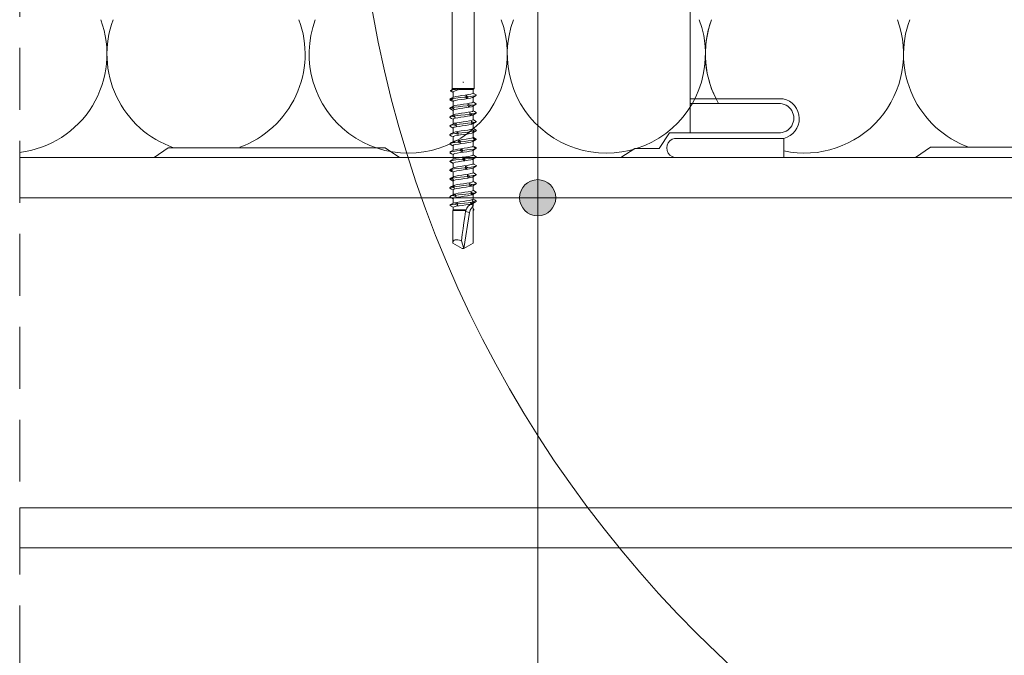
# Model space of a CAD drawing. Units: millimetres. Extents: x -23272466 to 44913, y -22484634 to 188.
# Drawn here: x -23272225 to -23272023, y -22483452 to -22483322 of the extents above; entities that cross this region are included whole.
import ezdxf

# ---------------------------------------------------------------- set-up
doc = ezdxf.new("R2010")
doc.units = ezdxf.units.MM
for name, pattern in [('DASHDOT', [1, 0.5, -0.25, 0, -0.25]), ('DASHED', [19.05, 12.7, -6.35]), ('SLDTANVISIBLE0', [12.7, 6.35, -1.27, 1.27, -1.27, 1.27, -1.27])]:
    doc.linetypes.add(name, pattern=pattern)
doc.layers.get('0').update_dxf_attribs({"lineweight": 20})
for name, color, linetype, lineweight in [('KEYLITE IN VIEW', 253, 'Continuous', 5), ('KEYLITE INSULATION', 41, 'Continuous', 18), ('KEYLITE INTERNAL FINISH', 7, 'Continuous', 18), ('KEYLITE RAFTER-TRIMMER', 7, 'Continuous', 18), ('KEYLITE ROOF WINDOW BREAK LINES', 1, 'DASHDOT', 18)]:
    doc.layers.add(name, color=color, linetype=linetype, lineweight=lineweight)
doc.layers.add('KEYLITE TEXT', color=7, linetype='Continuous', lineweight=18, true_color=0x3b3b3b)

msp = doc.modelspace()

# ---------------------------------------------------------------- hatches: boundary and pattern name
at = {"layer": 'KEYLITE TEXT'}
h = msp.add_hatch(color=256, dxfattribs=at)
h.dxf.hatch_style = 1
h.paths.add_polyline_path([(-23272115.03, -22483358.21, 0.198779), (-23272116.11, -22483355.6), (-23272118.73, -22483358.21), (-23272118.73, -22483361.91, 0.414214)])
h.paths.add_polyline_path([(-23272118.73, -22483358.21), (-23272121.34, -22483360.83, 0.199046), (-23272118.73, -22483361.91)])
h.paths.add_polyline_path([(-23272118.73, -22483354.52, 0.414214), (-23272122.42, -22483358.21, 0.198779), (-23272121.34, -22483360.83), (-23272118.73, -22483358.21)])
h.paths.add_polyline_path([(-23272116.11, -22483355.6, 0.199046), (-23272118.73, -22483354.52), (-23272118.73, -22483358.21)])

# ---------------------------------------------------------------- linework, layer by layer
msp.add_circle((-23271916.47, -22483278.03), 239.81)
at = {"layer": 'KEYLITE IN VIEW', "linetype": 'Continuous'}
for p, q in [((-23272136.27, -22483221.04), (-23272136.27, -22483335.83)), ((-23272131.77, -22483335.83), (-23272131.77, -22483221.04)), ((-23272134.02, -22483334.63), (-23272134.02, -22483334.49)), ((-23272134.02, -22483334.63), (-23272134.02, -22483334.49)), ((-23272134.02, -22483334.63), (-23272133.95, -22483334.63)), ((-23272134.02, -22483334.63), (-23272133.95, -22483334.63)), ((-23272136.27, -22483335.83), (-23272136.12, -22483335.99)), ((-23272136.27, -22483335.83), (-23272131.77, -22483335.83)), ((-23272136.07, -22483336.59), (-23272136.07, -22483337.67)), ((-23272134.68, -22483336.03), (-23272131.97, -22483336.03)), ((-23272133.46, -22483337.59), (-23272133.41, -22483337.29)), ((-23272133.41, -22483337.29), (-23272132.95, -22483337.53)), ((-23272131.97, -22483336.03), (-23272131.77, -22483335.83)), ((-23272131.97, -22483336.8), (-23272131.97, -22483336.03)), ((-23272131.72, -22483336.91), (-23272131.97, -22483336.77)), ((-23272131.33, -22483337.15), (-23272131.72, -22483336.91)), ((-23272136.67, -22483338.02), (-23272136.69, -22483338.04)), ((-23272136.67, -22483338.02), (-23272136.16, -22483337.73)), ((-23272136.11, -22483338.26), (-23272136.67, -22483338.02)), ((-23272136.16, -22483337.73), (-23272136.48, -22483337.97)), ((-23272136.48, -22483337.97), (-23272136.11, -22483338.26)), ((-23272136.07, -22483338.49), (-23272136.07, -22483339.48)), ((-23272133.29, -22483337.83), (-23272133.46, -22483337.59)), ((-23272132.95, -22483337.53), (-23272133.29, -22483337.83)), ((-23272133.02, -22483339.04), (-23272132.51, -22483339.28)), ((-23272132.98, -22483339.34), (-23272133.02, -22483339.04)), ((-23272132.51, -22483339.28), (-23272132.91, -22483339.58)), ((-23272131.97, -22483338.61), (-23272131.97, -22483337.62)), ((-23272136.5, -22483339.78), (-23272135.99, -22483339.48)), ((-23272135.92, -22483340.02), (-23272136.5, -22483339.78)), ((-23272136.25, -22483341.54), (-23272135.76, -22483341.24)), ((-23272135.99, -22483339.48), (-23272136.22, -22483339.72)), ((-23272136.22, -22483339.72), (-23272135.92, -22483340.02)), ((-23272136.07, -22483340.3), (-23272136.07, -22483341.29)), ((-23272135.76, -22483341.24), (-23272135.89, -22483341.48)), ((-23272132.91, -22483339.58), (-23272132.98, -22483339.34)), ((-23272132.67, -22483340.8), (-23272132.12, -22483341.04)), ((-23272132.54, -22483341.1), (-23272132.67, -22483340.8)), ((-23272132.12, -22483341.04), (-23272132.57, -22483341.34)), ((-23272132.57, -22483341.34), (-23272132.54, -22483341.1)), ((-23272131.97, -22483340.42), (-23272131.97, -22483339.43)), ((-23272131.97, -22483342.23), (-23272131.97, -22483341.24)), ((-23272135.67, -22483341.78), (-23272136.25, -22483341.54)), ((-23272136.07, -22483342.11), (-23272136.07, -22483343.1)), ((-23272135.92, -22483343.29), (-23272135.46, -22483343)), ((-23272135.36, -22483343.54), (-23272135.92, -22483343.29)), ((-23272135.89, -22483341.48), (-23272135.67, -22483341.78)), ((-23272135.46, -22483343), (-23272135.49, -22483343.24)), ((-23272135.49, -22483343.24), (-23272135.36, -22483343.54)), ((-23272132.36, -22483342.56), (-23272131.79, -22483342.8)), ((-23272132.15, -22483342.85), (-23272132.36, -22483342.56)), ((-23272131.79, -22483342.8), (-23272132.28, -22483343.1)), ((-23272132.28, -22483343.1), (-23272132.15, -22483342.85)), ((-23272131.97, -22483344.04), (-23272131.97, -22483343.05)), ((-23272136.07, -22483343.92), (-23272136.07, -22483344.91)), ((-23272135.53, -22483345.05), (-23272135.12, -22483344.75)), ((-23272135.01, -22483345.29), (-23272135.53, -22483345.05)), ((-23272135.12, -22483344.75), (-23272135.04, -22483344.99)), ((-23272135.04, -22483344.99), (-23272135.01, -22483345.29)), ((-23272132.11, -22483344.32), (-23272131.54, -22483344.55)), ((-23272131.82, -22483344.61), (-23272132.11, -22483344.32)), ((-23272131.54, -22483344.55), (-23272132.05, -22483344.85)), ((-23272132.05, -22483344.85), (-23272131.82, -22483344.61)), ((-23272131.97, -22483345.85), (-23272131.97, -22483344.86)), ((-23272136.72, -22483347.19), (-23272136.22, -22483347.49)), ((-23272136.07, -22483345.73), (-23272136.07, -22483346.72)), ((-23272135.08, -22483346.81), (-23272134.75, -22483346.51)), ((-23272134.63, -22483347.05), (-23272135.08, -22483346.81)), ((-23272134.75, -22483346.51), (-23272134.56, -22483346.75)), ((-23272134.56, -22483346.75), (-23272134.63, -22483347.05)), ((-23272131.97, -22483347.66), (-23272131.97, -22483346.67)), ((-23272131.93, -22483346.07), (-23272131.37, -22483346.31)), ((-23272131.56, -22483346.37), (-23272131.93, -22483346.07)), ((-23272131.37, -22483346.31), (-23272131.89, -22483346.61)), ((-23272131.89, -22483346.61), (-23272131.56, -22483346.37)), ((-23272131.35, -22483346.29), (-23272131.37, -22483346.31)), ((-23272131.34, -22483346.19), (-23272131.29, -22483346.25)), ((-23272136.73, -22483348.92), (-23272136.75, -22483348.95)), ((-23272136.75, -22483348.95), (-23272136.27, -22483349.25)), ((-23272136.71, -22483349), (-23272136.69, -22483348.99)), ((-23272136.27, -22483349.25), (-23272136.71, -22483349)), ((-23272136.22, -22483347.49), (-23272136.07, -22483347.57)), ((-23272136.07, -22483347.54), (-23272136.07, -22483348.53)), ((-23272136.07, -22483349.35), (-23272136.07, -22483350.34)), ((-23272134.61, -22483348.56), (-23272134.34, -22483348.27)), ((-23272134.22, -22483348.81), (-23272134.61, -22483348.56)), ((-23272134.34, -22483348.27), (-23272134.06, -22483348.51)), ((-23272134.06, -22483348.51), (-23272134.22, -22483348.81)), ((-23272131.97, -22483349.47), (-23272131.97, -22483348.48)), ((-23272131.81, -22483347.83), (-23272131.3, -22483348.07)), ((-23272131.39, -22483348.13), (-23272131.81, -22483347.83)), ((-23272131.59, -22483348.25), (-23272131.39, -22483348.13)), ((-23272131.3, -22483348.07), (-23272131.39, -22483348.12)), ((-23272136.75, -22483350.76), (-23272136.68, -22483350.71)), ((-23272136.25, -22483351), (-23272136.75, -22483350.76)), ((-23272136.59, -22483350.65), (-23272136.69, -22483350.7)), ((-23272136.69, -22483350.7), (-23272136.25, -22483351)), ((-23272136.07, -22483351.16), (-23272136.07, -22483352.15)), ((-23272134.11, -22483350.32), (-23272133.93, -22483350.03)), ((-23272133.8, -22483350.56), (-23272134.11, -22483350.32)), ((-23272133.93, -22483350.03), (-23272133.56, -22483350.27)), ((-23272133.56, -22483350.27), (-23272133.8, -22483350.56)), ((-23272131.97, -22483351.28), (-23272131.97, -22483350.29)), ((-23272131.72, -22483351.4), (-23272131.97, -22483351.25)), ((-23272131.81, -22483351.34), (-23272131.72, -22483351.4)), ((-23272131.31, -22483351.64), (-23272131.81, -22483351.34)), ((-23272131.77, -22483349.59), (-23272131.31, -22483349.83)), ((-23272131.3, -22483349.88), (-23272131.77, -22483349.59)), ((-23272131.46, -22483349.96), (-23272131.35, -22483349.91)), ((-23272131.31, -22483349.83), (-23272131.35, -22483349.85)), ((-23272136.7, -22483352.52), (-23272136.19, -22483352.22)), ((-23272136.7, -22483352.52), (-23272136.7, -22483352.52)), ((-23272136.15, -22483352.76), (-23272136.7, -22483352.52)), ((-23272136.19, -22483352.22), (-23272136.54, -22483352.46)), ((-23272136.54, -22483352.46), (-23272136.15, -22483352.76)), ((-23272136.07, -22483352.97), (-23272136.07, -22483353.96)), ((-23272133.61, -22483352.08), (-23272133.52, -22483351.78)), ((-23272133.4, -22483352.32), (-23272133.61, -22483352.08)), ((-23272133.52, -22483351.78), (-23272133.08, -22483352.02)), ((-23272133.08, -22483352.02), (-23272133.4, -22483352.32)), ((-23272131.97, -22483353.09), (-23272131.97, -22483352.1)), ((-23272136.56, -22483354.28), (-23272136.04, -22483353.98)), ((-23272135.99, -22483354.52), (-23272136.56, -22483354.28)), ((-23272136.04, -22483353.98), (-23272136.3, -22483354.22)), ((-23272136.3, -22483354.22), (-23272135.99, -22483354.52)), ((-23272136.07, -22483354.78), (-23272136.07, -22483355.77)), ((-23272133.13, -22483353.54), (-23272132.63, -22483353.78)), ((-23272133.12, -22483353.84), (-23272133.13, -22483353.54)), ((-23272133.01, -22483354.08), (-23272133.12, -22483353.84)), ((-23272132.63, -22483353.78), (-23272133.01, -22483354.08)), ((-23272132.77, -22483355.29), (-23272132.22, -22483355.54)), ((-23272132.66, -22483355.59), (-23272132.77, -22483355.29)), ((-23272131.97, -22483354.9), (-23272131.97, -22483353.91)), ((-23272136.33, -22483356.03), (-23272135.83, -22483355.73)), ((-23272135.75, -22483356.27), (-23272136.33, -22483356.03)), ((-23272136.07, -22483356.59), (-23272136.07, -22483357.58)), ((-23272135.83, -22483355.73), (-23272135.99, -22483355.97)), ((-23272135.99, -22483355.97), (-23272135.75, -22483356.27)), ((-23272132.22, -22483355.54), (-23272132.66, -22483355.83)), ((-23272132.66, -22483355.83), (-23272132.66, -22483355.59)), ((-23272132.45, -22483357.05), (-23272131.88, -22483357.29)), ((-23272132.25, -22483357.35), (-23272132.45, -22483357.05)), ((-23272131.88, -22483357.29), (-23272132.36, -22483357.59)), ((-23272132.36, -22483357.59), (-23272132.25, -22483357.35)), ((-23272131.97, -22483356.71), (-23272131.97, -22483355.72)), ((-23272136.07, -22483358.4), (-23272136.07, -22483359.39)), ((-23272136.02, -22483357.79), (-23272135.55, -22483357.49)), ((-23272135.46, -22483358.03), (-23272136.02, -22483357.79)), ((-23272135.64, -22483359.55), (-23272135.23, -22483359.25)), ((-23272135.55, -22483357.49), (-23272135.61, -22483357.73)), ((-23272135.61, -22483357.73), (-23272135.46, -22483358.03)), ((-23272135.23, -22483359.25), (-23272135.18, -22483359.49)), ((-23272132.59, -22483359.2), (-23272131.93, -22483359.08)), ((-23272132.18, -22483358.81), (-23272131.6, -22483359.05)), ((-23272131.93, -22483359.08), (-23272132.18, -22483358.81)), ((-23272131.6, -22483359.05), (-23272132.11, -22483359.35)), ((-23272132.11, -22483359.35), (-23272132.01, -22483359.25)), ((-23272132.01, -22483359.25), (-23272131.93, -22483359.08)), ((-23272131.97, -22483358.52), (-23272131.97, -22483357.53)), ((-23272131.97, -22483359.93), (-23272131.97, -22483359.34)), ((-23272136.06, -22483360.67), (-23272136.11, -22483360.83)), ((-23272136.11, -22483360.83), (-23272133.44, -22483360.83)), ((-23272136.06, -22483360.18), (-23272136.06, -22483360.67)), ((-23272136.06, -22483360.67), (-23272133.37, -22483360.67)), ((-23272135.12, -22483359.79), (-23272135.64, -22483359.55)), ((-23272135.18, -22483359.49), (-23272135.12, -22483359.79)), ((-23272132.69, -22483361.27), (-23272133.86, -22483368.63)), ((-23272133.44, -22483360.83), (-23272133.49, -22483361.05)), ((-23272133.37, -22483360.67), (-23272133.44, -22483360.83)), ((-23272131.99, -22483360.04), (-23272131.98, -22483360.57)), ((-23272131.9, -22483360.58), (-23272131.98, -22483360.52)), ((-23272131.95, -22483360.79), (-23272131.94, -22483360.83)), ((-23272136.12, -22483365.46), (-23272136.12, -22483367.46)), ((-23272131.93, -22483367.46), (-23272131.93, -22483365.46)), ((-23272136.12, -22483367.52), (-23272134.19, -22483368.63)), ((-23272134.36, -22483367.07), (-23272133.86, -22483368.63)), ((-23272131.93, -22483367.52), (-23272133.86, -22483368.63)), ((-23272131.93, -22483367.46), (-23272131.93, -22483367.52)), ((-23272133.86, -22483368.63), (-23272134.19, -22483368.63))]:
    msp.add_line(p, q, dxfattribs=at)
at = {"layer": 'KEYLITE IN VIEW', "linetype": 'SLDTANVISIBLE0'}
msp.add_line((-23272133.49, -22483361.05), (-23272132.69, -22483361.27), dxfattribs=at)
at = {"layer": 'KEYLITE IN VIEW', "linetype": 'Continuous', "flags": 128}
for points in [[(-23272136.58, -22483336.26), (-23272136.6, -22483336.32), (-23272136.55, -22483336.35)], [(-23272136.58, -22483336.26), (-23272136.41, -22483336.16), (-23272136.25, -22483336.07)], [(-23272136.23, -22483336.41), (-23272136.41, -22483336.33), (-23272136.58, -22483336.26)], [(-23272136.57, -22483336.35), (-23272136.25, -22483336.54), (-23272136.07, -22483336.65)], [(-23272134.51, -22483335.9), (-23272135.07, -22483335.97), (-23272135.59, -22483336.04), (-23272136.14, -22483336.13), (-23272136.49, -22483336.22)], [(-23272136.25, -22483336.07), (-23272136.37, -22483336.14), (-23272136.49, -22483336.22)], [(-23272136.49, -22483336.22), (-23272136.36, -22483336.31), (-23272136.23, -22483336.41)], [(-23272136.08, -22483335.97), (-23272136.27, -22483336.08), (-23272136.37, -22483336.14)], [(-23272136.08, -22483335.98), (-23272136.03, -22483335.96), (-23272135.72, -22483335.93), (-23272135.23, -22483335.91), (-23272134.59, -22483335.9), (-23272134.51, -22483335.9)], [(-23272134.68, -22483336.03), (-23272135.27, -22483336.2), (-23272135.75, -22483336.36), (-23272136.02, -22483336.51), (-23272136.05, -22483336.59)], [(-23272135.99, -22483337.64), (-23272135.88, -22483337.58), (-23272135.49, -22483337.48), (-23272134.92, -22483337.38), (-23272134.26, -22483337.28), (-23272133.56, -22483337.19), (-23272132.92, -22483337.09), (-23272132.41, -22483336.99), (-23272132.08, -22483336.89), (-23272131.98, -22483336.8)], [(-23272134.51, -22483335.9), (-23272134.6, -22483335.97), (-23272134.68, -22483336.03)], [(-23272133.41, -22483337.29), (-23272133.34, -22483337.59), (-23272133.29, -22483337.83)], [(-23272131.33, -22483337.15), (-23272131.32, -22483337.23), (-23272131.58, -22483337.33), (-23272132.08, -22483337.41), (-23272132.48, -22483337.47), (-23272132.95, -22483337.53)], [(-23272132.03, -22483337.65), (-23272131.69, -22483337.45), (-23272131.34, -22483337.24)], [(-23272136.74, -22483338.1), (-23272136.75, -22483338.11), (-23272136.68, -22483338.15)], [(-23272136.01, -22483337.63), (-23272136.36, -22483337.84), (-23272136.71, -22483338.04)], [(-23272136.71, -22483338.15), (-23272136.36, -22483338.35), (-23272136.07, -22483338.52)], [(-23272133.46, -22483337.59), (-23272133.7, -22483337.61), (-23272134.62, -22483337.71), (-23272135.47, -22483337.81), (-23272136.05, -22483337.88), (-23272136.48, -22483337.97)], [(-23272132.06, -22483337.65), (-23272132.13, -22483337.7), (-23272132.51, -22483337.8), (-23272133.06, -22483337.9), (-23272133.71, -22483337.99), (-23272134.41, -22483338.09), (-23272135.06, -22483338.19), (-23272135.59, -22483338.29), (-23272135.94, -22483338.39), (-23272136.07, -22483338.48), (-23272136.07, -22483338.49)], [(-23272136.01, -22483339.44), (-23272136.01, -22483339.44), (-23272135.73, -22483339.34), (-23272135.25, -22483339.25), (-23272134.64, -22483339.15), (-23272133.95, -22483339.05), (-23272133.27, -22483338.95), (-23272132.67, -22483338.85), (-23272132.24, -22483338.76), (-23272132, -22483338.66), (-23272132, -22483338.61)], [(-23272133.02, -22483339.04), (-23272132.96, -22483339.34), (-23272132.91, -22483339.58)], [(-23272131.36, -22483338.95), (-23272131.3, -22483338.98), (-23272131.38, -22483339.07), (-23272131.75, -22483339.17), (-23272132.09, -22483339.23), (-23272132.51, -22483339.28)], [(-23272132.04, -22483339.47), (-23272131.69, -22483339.26), (-23272131.34, -22483339.05)], [(-23272131.34, -22483338.95), (-23272131.69, -22483338.74), (-23272131.97, -22483338.58)], [(-23272136.5, -22483339.78), (-23272136.73, -22483339.87), (-23272136.72, -22483339.95), (-23272136.7, -22483339.96)], [(-23272136.01, -22483339.44), (-23272136.36, -22483339.65), (-23272136.71, -22483339.86)], [(-23272136.71, -22483339.96), (-23272136.36, -22483340.16), (-23272136.07, -22483340.33)], [(-23272136.01, -22483341.25), (-23272136.36, -22483341.46), (-23272136.71, -22483341.66)], [(-23272132.98, -22483339.34), (-23272133.19, -22483339.36), (-23272134.1, -22483339.46), (-23272135, -22483339.56), (-23272135.68, -22483339.64), (-23272136.22, -22483339.72)], [(-23272132.06, -22483341.27), (-23272132.16, -22483341.33), (-23272132.56, -22483341.43), (-23272133.12, -22483341.53), (-23272133.79, -22483341.63), (-23272134.48, -22483341.72), (-23272135.12, -22483341.82), (-23272135.64, -22483341.92), (-23272135.97, -22483342.02), (-23272136.07, -22483342.11)], [(-23272132.03, -22483339.46), (-23272132.04, -22483339.46), (-23272132.32, -22483339.56), (-23272132.79, -22483339.66), (-23272133.41, -22483339.76), (-23272134.1, -22483339.86), (-23272134.78, -22483339.96), (-23272135.37, -22483340.05), (-23272135.81, -22483340.15), (-23272136.04, -22483340.25), (-23272136.04, -22483340.3)], [(-23272135.99, -22483341.26), (-23272135.91, -22483341.21), (-23272135.54, -22483341.11), (-23272134.99, -22483341.01), (-23272134.33, -22483340.91), (-23272133.64, -22483340.82), (-23272132.99, -22483340.72), (-23272132.46, -22483340.62), (-23272132.1, -22483340.52), (-23272131.97, -22483340.42), (-23272131.98, -22483340.42)], [(-23272132.54, -22483341.1), (-23272132.71, -22483341.12), (-23272133.58, -22483341.22), (-23272134.5, -22483341.31), (-23272135.24, -22483341.4), (-23272135.89, -22483341.48)], [(-23272131.37, -22483340.76), (-23272131.3, -22483340.83), (-23272131.5, -22483340.92), (-23272131.76, -22483340.98), (-23272132.12, -22483341.04)], [(-23272132.03, -22483341.27), (-23272131.69, -22483341.07), (-23272131.34, -22483340.86)], [(-23272131.34, -22483340.76), (-23272131.69, -22483340.55), (-23272131.97, -22483340.39)], [(-23272136.25, -22483341.54), (-23272136.61, -22483341.62), (-23272136.75, -22483341.7), (-23272136.67, -22483341.77)], [(-23272135.92, -22483343.29), (-23272136.39, -22483343.38), (-23272136.68, -22483343.46), (-23272136.74, -22483343.56), (-23272136.68, -22483343.58)], [(-23272136.71, -22483341.77), (-23272136.36, -22483341.97), (-23272136.07, -22483342.14)], [(-23272136.01, -22483343.06), (-23272136.36, -22483343.27), (-23272136.71, -22483343.48)], [(-23272132.04, -22483343.08), (-23272132.05, -22483343.1), (-23272132.36, -22483343.2), (-23272132.86, -22483343.29), (-23272133.48, -22483343.39), (-23272134.18, -22483343.49), (-23272134.85, -22483343.59), (-23272135.43, -22483343.69), (-23272135.85, -22483343.78), (-23272136.06, -22483343.88), (-23272136.04, -22483343.92)], [(-23272136.01, -22483343.07), (-23272135.77, -22483342.97), (-23272135.31, -22483342.88), (-23272134.71, -22483342.78), (-23272134.02, -22483342.68), (-23272133.34, -22483342.58), (-23272132.73, -22483342.48), (-23272132.27, -22483342.39), (-23272132.02, -22483342.29), (-23272132, -22483342.23)], [(-23272132.15, -22483342.85), (-23272132.28, -22483342.87), (-23272133.07, -22483342.97), (-23272133.98, -22483343.07), (-23272134.77, -22483343.15), (-23272135.49, -22483343.24)], [(-23272132.03, -22483343.08), (-23272131.69, -22483342.88), (-23272131.34, -22483342.67)], [(-23272131.34, -22483342.57), (-23272131.69, -22483342.36), (-23272131.97, -22483342.2)], [(-23272131.35, -22483342.57), (-23272131.32, -22483342.58), (-23272131.35, -22483342.68), (-23272131.52, -22483342.74), (-23272131.79, -22483342.8)], [(-23272135.53, -22483345.05), (-23272136.1, -22483345.13), (-23272136.51, -22483345.21), (-23272136.74, -22483345.31), (-23272136.68, -22483345.39)], [(-23272136.71, -22483343.58), (-23272136.36, -22483343.78), (-23272136.07, -22483343.95)], [(-23272136.01, -22483344.87), (-23272136.36, -22483345.08), (-23272136.71, -22483345.28)], [(-23272132.06, -22483344.89), (-23272132.2, -22483344.96), (-23272132.61, -22483345.06), (-23272133.19, -22483345.16), (-23272133.87, -22483345.26), (-23272134.56, -22483345.35), (-23272135.19, -22483345.45), (-23272135.69, -22483345.55), (-23272135.99, -22483345.65), (-23272136.06, -22483345.73)], [(-23272135.99, -22483344.88), (-23272135.94, -22483344.84), (-23272135.59, -22483344.74), (-23272135.06, -22483344.64), (-23272134.41, -22483344.54), (-23272133.71, -22483344.45), (-23272133.05, -22483344.35), (-23272132.51, -22483344.25), (-23272132.13, -22483344.15), (-23272131.98, -22483344.05), (-23272131.99, -22483344.04)], [(-23272135.12, -22483344.75), (-23272135.06, -22483345.06), (-23272135.01, -22483345.29)], [(-23272131.82, -22483344.61), (-23272131.91, -22483344.63), (-23272132.6, -22483344.72), (-23272133.46, -22483344.82), (-23272134.26, -22483344.91), (-23272135.04, -22483344.99)], [(-23272132.04, -22483344.9), (-23272131.69, -22483344.69), (-23272131.34, -22483344.48)], [(-23272131.34, -22483344.38), (-23272131.69, -22483344.17), (-23272131.97, -22483344.01)], [(-23272131.38, -22483344.38), (-23272131.29, -22483344.43), (-23272131.36, -22483344.49), (-23272131.54, -22483344.55)], [(-23272135.08, -22483346.81), (-23272135.73, -22483346.89), (-23272136.25, -22483346.97), (-23272136.65, -22483347.07), (-23272136.75, -22483347.16), (-23272136.72, -22483347.19)], [(-23272136.71, -22483345.39), (-23272136.36, -22483345.59), (-23272136.07, -22483345.76)], [(-23272136.01, -22483346.68), (-23272136.36, -22483346.89), (-23272136.71, -22483347.1)], [(-23272132.05, -22483346.7), (-23272132.08, -22483346.73), (-23272132.4, -22483346.83), (-23272132.92, -22483346.92), (-23272133.56, -22483347.02), (-23272134.25, -22483347.12), (-23272134.92, -22483347.22), (-23272135.48, -22483347.32), (-23272135.88, -22483347.41), (-23272136.06, -22483347.51), (-23272136.05, -22483347.54)], [(-23272136, -22483346.69), (-23272135.81, -22483346.61), (-23272135.37, -22483346.51), (-23272134.78, -22483346.41), (-23272134.1, -22483346.31), (-23272133.41, -22483346.21), (-23272132.79, -22483346.11), (-23272132.31, -22483346.02), (-23272132.03, -22483345.92), (-23272132, -22483345.85)], [(-23272134.75, -22483346.51), (-23272134.68, -22483346.81), (-23272134.63, -22483347.05)], [(-23272131.56, -22483346.37), (-23272131.62, -22483346.38), (-23272132.18, -22483346.48), (-23272132.96, -22483346.58), (-23272133.75, -22483346.67), (-23272134.56, -22483346.75)], [(-23272132.03, -22483346.7), (-23272131.69, -22483346.5), (-23272131.34, -22483346.29)], [(-23272131.34, -22483346.19), (-23272131.69, -22483345.98), (-23272131.97, -22483345.82)], [(-23272136.01, -22483348.49), (-23272136.36, -22483348.7), (-23272136.71, -22483348.9)], [(-23272136.71, -22483349.01), (-23272136.36, -22483349.21), (-23272136.07, -22483349.38)], [(-23272134.61, -22483348.56), (-23272135.3, -22483348.64), (-23272135.91, -22483348.72), (-23272136.46, -22483348.82), (-23272136.69, -22483348.9)], [(-23272132.05, -22483348.51), (-23272132.23, -22483348.59), (-23272132.67, -22483348.69), (-23272133.26, -22483348.79), (-23272133.94, -22483348.89), (-23272134.63, -22483348.98), (-23272135.25, -22483349.08), (-23272135.73, -22483349.18), (-23272136.01, -22483349.28), (-23272136.05, -22483349.35)], [(-23272135.99, -22483348.5), (-23272135.97, -22483348.47), (-23272135.64, -22483348.37), (-23272135.12, -22483348.28), (-23272134.48, -22483348.18), (-23272133.79, -22483348.08), (-23272133.12, -22483347.98), (-23272132.56, -22483347.88), (-23272132.16, -22483347.78), (-23272131.98, -22483347.68), (-23272132, -22483347.66)], [(-23272134.34, -22483348.27), (-23272134.27, -22483348.57), (-23272134.22, -22483348.81)], [(-23272131.39, -22483348.13), (-23272131.42, -22483348.14), (-23272131.83, -22483348.24), (-23272132.5, -22483348.33), (-23272133.25, -22483348.42), (-23272134.06, -22483348.51)], [(-23272132.04, -22483348.52), (-23272131.69, -22483348.31), (-23272131.59, -22483348.25)], [(-23272131.34, -22483348), (-23272131.69, -22483347.79), (-23272131.97, -22483347.63)], [(-23272131.34, -22483348), (-23272131.33, -22483348.01), (-23272131.3, -22483348.07)], [(-23272136.75, -22483350.76), (-23272136.71, -22483350.81), (-23272136.71, -22483350.82)], [(-23272136.71, -22483350.82), (-23272136.36, -22483351.02), (-23272136.07, -22483351.19)], [(-23272134.11, -22483350.32), (-23272134.83, -22483350.4), (-23272135.49, -22483350.48), (-23272136.17, -22483350.57), (-23272136.61, -22483350.67), (-23272136.69, -22483350.7)], [(-23272136.01, -22483350.3), (-23272136.36, -22483350.51), (-23272136.59, -22483350.64)], [(-23272132.06, -22483350.32), (-23272132.1, -22483350.36), (-23272132.45, -22483350.46), (-23272132.98, -22483350.55), (-23272133.63, -22483350.65), (-23272134.33, -22483350.75), (-23272134.99, -22483350.85), (-23272135.54, -22483350.95), (-23272135.91, -22483351.04), (-23272136.07, -22483351.14), (-23272136.06, -22483351.16)], [(-23272136, -22483352.11), (-23272135.99, -22483352.1), (-23272135.68, -22483352), (-23272135.19, -22483351.91), (-23272134.56, -22483351.81), (-23272133.86, -22483351.71), (-23272133.19, -22483351.61), (-23272132.61, -22483351.51), (-23272132.2, -22483351.41), (-23272131.99, -22483351.32), (-23272132, -22483351.28)], [(-23272135.99, -22483350.31), (-23272135.85, -22483350.24), (-23272135.43, -22483350.14), (-23272134.85, -22483350.04), (-23272134.17, -22483349.94), (-23272133.48, -22483349.84), (-23272132.85, -22483349.75), (-23272132.36, -22483349.65), (-23272132.05, -22483349.55), (-23272131.99, -22483349.47)], [(-23272133.93, -22483350.03), (-23272133.86, -22483350.33), (-23272133.8, -22483350.56)], [(-23272131.3, -22483349.88), (-23272131.31, -22483349.89), (-23272131.56, -22483349.99), (-23272132.09, -22483350.09), (-23272132.77, -22483350.18), (-23272133.56, -22483350.27)], [(-23272132.04, -22483350.33), (-23272131.69, -22483350.12), (-23272131.34, -22483349.91)], [(-23272131.34, -22483349.81), (-23272131.69, -22483349.6), (-23272131.97, -22483349.44)], [(-23272136.75, -22483352.57), (-23272136.72, -22483352.62), (-23272136.7, -22483352.63)], [(-23272136.01, -22483352.11), (-23272136.36, -22483352.32), (-23272136.71, -22483352.52)], [(-23272136.71, -22483352.63), (-23272136.36, -22483352.83), (-23272136.07, -22483353)], [(-23272133.61, -22483352.08), (-23272134.33, -22483352.15), (-23272135.03, -22483352.23), (-23272135.81, -22483352.33), (-23272136.4, -22483352.43), (-23272136.54, -22483352.46)], [(-23272132.04, -22483352.13), (-23272132.27, -22483352.22), (-23272132.73, -22483352.32), (-23272133.33, -22483352.42), (-23272134.02, -22483352.52), (-23272134.7, -22483352.61), (-23272135.31, -22483352.71), (-23272135.77, -22483352.81), (-23272136.03, -22483352.91), (-23272136.05, -22483352.97)], [(-23272135.99, -22483353.93), (-23272135.88, -22483353.87), (-23272135.48, -22483353.77), (-23272134.92, -22483353.67), (-23272134.25, -22483353.57), (-23272133.56, -22483353.48), (-23272132.92, -22483353.38), (-23272132.4, -22483353.28), (-23272132.08, -22483353.18), (-23272131.98, -22483353.09)], [(-23272133.52, -22483351.78), (-23272133.45, -22483352.08), (-23272133.4, -22483352.32)], [(-23272131.31, -22483351.64), (-23272131.3, -22483351.65), (-23272131.38, -22483351.74), (-23272131.76, -22483351.84), (-23272132.34, -22483351.93), (-23272133.08, -22483352.02)], [(-23272131.37, -22483353.43), (-23272131.3, -22483353.5), (-23272131.51, -22483353.6), (-23272131.97, -22483353.69), (-23272132.63, -22483353.78)], [(-23272132.03, -22483352.13), (-23272131.69, -22483351.93), (-23272131.34, -22483351.72)], [(-23272131.34, -22483353.43), (-23272131.69, -22483353.22), (-23272131.97, -22483353.06)], [(-23272136.56, -22483354.28), (-23272136.69, -22483354.33), (-23272136.75, -22483354.38), (-23272136.67, -22483354.44)], [(-23272136.01, -22483353.92), (-23272136.36, -22483354.13), (-23272136.71, -22483354.34)], [(-23272136.71, -22483354.44), (-23272136.36, -22483354.64), (-23272136.07, -22483354.81)], [(-23272133.12, -22483353.84), (-23272133.82, -22483353.91), (-23272134.53, -22483353.99), (-23272135.39, -22483354.09), (-23272136.1, -22483354.18), (-23272136.3, -22483354.22)], [(-23272132.06, -22483353.94), (-23272132.13, -22483353.99), (-23272132.5, -22483354.09), (-23272133.05, -22483354.18), (-23272133.71, -22483354.28), (-23272134.4, -22483354.38), (-23272135.05, -22483354.48), (-23272135.59, -22483354.58), (-23272135.94, -22483354.68), (-23272136.07, -22483354.77), (-23272136.07, -22483354.78)], [(-23272136.01, -22483355.74), (-23272136.01, -22483355.73), (-23272135.73, -22483355.63), (-23272135.25, -22483355.54), (-23272134.63, -22483355.44), (-23272133.94, -22483355.34), (-23272133.26, -22483355.24), (-23272132.67, -22483355.14), (-23272132.23, -22483355.05), (-23272132, -22483354.95), (-23272132, -22483354.9)], [(-23272133.13, -22483353.54), (-23272133.06, -22483353.84), (-23272133.01, -22483354.08)], [(-23272131.35, -22483355.24), (-23272131.3, -22483355.3), (-23272131.41, -22483355.38), (-23272131.69, -22483355.45), (-23272132.22, -22483355.54)], [(-23272132.04, -22483353.95), (-23272131.69, -22483353.74), (-23272131.34, -22483353.53)], [(-23272132.03, -22483355.75), (-23272131.69, -22483355.55), (-23272131.34, -22483355.34)], [(-23272131.34, -22483355.24), (-23272131.69, -22483355.03), (-23272131.97, -22483354.87)], [(-23272136.33, -22483356.03), (-23272136.33, -22483356.03), (-23272136.62, -22483356.11), (-23272136.75, -22483356.18), (-23272136.7, -22483356.25)], [(-23272136.01, -22483355.73), (-23272136.36, -22483355.94), (-23272136.71, -22483356.15)], [(-23272136.71, -22483356.25), (-23272136.36, -22483356.45), (-23272136.07, -22483356.62)], [(-23272132.03, -22483355.75), (-23272132.03, -22483355.75), (-23272132.31, -22483355.85), (-23272132.79, -22483355.95), (-23272133.41, -22483356.05), (-23272134.09, -22483356.15), (-23272134.77, -22483356.25), (-23272135.37, -22483356.34), (-23272135.81, -22483356.44), (-23272136.04, -22483356.54), (-23272136.04, -22483356.59)], [(-23272132.66, -22483355.59), (-23272133.31, -22483355.67), (-23272134, -22483355.74), (-23272134.73, -22483355.82), (-23272135.41, -22483355.9), (-23272135.99, -22483355.97)], [(-23272135.99, -22483357.55), (-23272135.91, -22483357.5), (-23272135.53, -22483357.4), (-23272134.99, -22483357.3), (-23272134.33, -22483357.2), (-23272133.63, -22483357.11), (-23272132.98, -22483357.01), (-23272132.45, -22483356.91), (-23272132.1, -22483356.81), (-23272131.97, -22483356.71), (-23272131.98, -22483356.71)], [(-23272132.25, -22483357.35), (-23272132.83, -22483357.42), (-23272133.48, -22483357.5), (-23272134.23, -22483357.57), (-23272134.95, -22483357.65), (-23272135.61, -22483357.73)], [(-23272132.04, -22483357.57), (-23272131.69, -22483357.36), (-23272131.34, -22483357.15)], [(-23272131.34, -22483357.05), (-23272131.69, -22483356.84), (-23272131.97, -22483356.68)], [(-23272131.35, -22483357.05), (-23272131.32, -22483357.06), (-23272131.31, -22483357.13), (-23272131.47, -22483357.2), (-23272131.88, -22483357.29)], [(-23272136.01, -22483357.54), (-23272136.36, -22483357.75), (-23272136.71, -22483357.95)], [(-23272136.71, -22483358.06), (-23272136.36, -22483358.26), (-23272136.07, -22483358.43)], [(-23272136.01, -22483359.35), (-23272136.36, -22483359.56), (-23272136.71, -22483359.76)], [(-23272136.02, -22483357.79), (-23272136.42, -22483357.86), (-23272136.67, -22483357.94), (-23272136.69, -22483357.95)], [(-23272132.06, -22483357.56), (-23272132.16, -22483357.62), (-23272132.56, -22483357.72), (-23272133.12, -22483357.82), (-23272133.78, -22483357.91), (-23272134.48, -22483358.01), (-23272135.12, -22483358.11), (-23272135.64, -22483358.21), (-23272135.97, -22483358.31), (-23272136.07, -22483358.4)], [(-23272132.04, -22483359.37), (-23272132.05, -22483359.38), (-23272132.36, -22483359.48), (-23272132.85, -22483359.58), (-23272133.48, -22483359.68), (-23272134.17, -22483359.78), (-23272134.84, -22483359.88), (-23272135.43, -22483359.97), (-23272135.84, -22483360.07), (-23272136.05, -22483360.17), (-23272136.06, -22483360.18)], [(-23272136.01, -22483359.36), (-23272135.77, -22483359.26), (-23272135.31, -22483359.17), (-23272134.7, -22483359.07), (-23272134.02, -22483358.97), (-23272133.33, -22483358.87), (-23272132.73, -22483358.77), (-23272132.27, -22483358.68), (-23272132.02, -22483358.58), (-23272132, -22483358.52)], [(-23272135.19, -22483359.45), (-23272135.18, -22483359.47), (-23272135.17, -22483359.52)], [(-23272132.59, -22483359.2), (-23272132.98, -22483359.25), (-23272133.71, -22483359.33), (-23272134.46, -22483359.41), (-23272135.18, -22483359.49)], [(-23272132.01, -22483359.25), (-23272132.04, -22483359.26), (-23272132.18, -22483359.32), (-23272132.28, -22483359.34), (-23272132.41, -22483359.34), (-23272132.55, -22483359.25), (-23272132.59, -22483359.2)], [(-23272132.04, -22483359.38), (-23272131.69, -22483359.17), (-23272131.34, -22483358.96)], [(-23272131.34, -22483358.86), (-23272131.69, -22483358.65), (-23272131.97, -22483358.49)], [(-23272131.34, -22483358.86), (-23272131.33, -22483358.86), (-23272131.33, -22483358.96), (-23272131.6, -22483359.05)], [(-23272135.64, -22483359.55), (-23272136.19, -22483359.63), (-23272136.57, -22483359.71), (-23272136.74, -22483359.79)], [(-23272136.06, -22483360.18), (-23272136.33, -22483360.02), (-23272136.74, -22483359.79)], [(-23272136.11, -22483360.83), (-23272136.12, -22483363.06), (-23272136.12, -22483365.29), (-23272136.12, -22483365.46)], [(-23272133.49, -22483361.05), (-23272133.66, -22483362.16), (-23272133.83, -22483363.32), (-23272134.01, -22483364.53), (-23272134.18, -22483365.78), (-23272134.36, -22483367.07)], [(-23272131.99, -22483360.04), (-23272132.02, -22483359.73), (-23272132.19, -22483359.61), (-23272132.42, -22483359.61), (-23272132.71, -22483359.74), (-23272132.97, -22483359.97), (-23272133.25, -22483360.38), (-23272133.37, -22483360.67)], [(-23272131.99, -22483360.04), (-23272132.12, -22483360.17), (-23272132.24, -22483360.3), (-23272132.36, -22483360.44), (-23272132.45, -22483360.59), (-23272132.53, -22483360.76), (-23272132.6, -22483360.92), (-23272132.66, -22483361.1), (-23272132.69, -22483361.27)], [(-23272131.78, -22483360.7), (-23272131.88, -22483360.63), (-23272131.98, -22483360.57)], [(-23272131.95, -22483360.79), (-23272131.88, -22483360.76), (-23272131.78, -22483360.7)], [(-23272131.94, -22483360.83), (-23272131.93, -22483363.06), (-23272131.93, -22483365.29), (-23272131.93, -22483367.52)], [(-23272131.91, -22483360.58), (-23272131.8, -22483360.63), (-23272131.78, -22483360.7)], [(-23272134.36, -22483367.07), (-23272134.73, -22483366.92), (-23272135.07, -22483366.84), (-23272135.38, -22483366.81), (-23272135.65, -22483366.84), (-23272135.86, -22483366.93), (-23272136.01, -22483367.08), (-23272136.1, -22483367.28), (-23272136.12, -22483367.52)]]:
    msp.add_lwpolyline(points, dxfattribs=at)
at = {"layer": 'KEYLITE INSULATION'}
for centre, start, end in [((-23272227.27, -22483328.78), 276.834, 20.2851), ((-23272227.27, -22483328.78), 276.834, 20.2851), ((-23272186.68, -22483328.78), 159.7149, 250.9407), ((-23272186.68, -22483328.78), 289.9267, 20.2851), ((-23272145.25, -22483328.78), 159.7149, 20.2851), ((-23272104.66, -22483328.78), 159.7149, 20.2851), ((-23272104.66, -22483328.78), 159.7149, 20.2851), ((-23272064.07, -22483328.78), 159.7149, 209.9569), ((-23272064.07, -22483328.78), 159.7149, 206.8013), ((-23272064.07, -22483328.78), 258.0512, 20.2851), ((-23272064.07, -22483328.78), 258.0512, 20.2851), ((-23272023.48, -22483328.78), 159.7149, 250.0733), ((-23272023.48, -22483328.78), 159.7149, 250.0733)]:
    msp.add_arc(centre, 20.3, start, end, dxfattribs=at)
at = {"layer": 'KEYLITE INTERNAL FINISH'}
for points in [[(-23272087.51, -22483249.42), (-23272087.51, -22483337.93), (-23272068.46, -22483337.93), (-23272068.46, -22483337.93, -0.792852), (-23272068.27, -22483346.06), (-23272068.27, -22483346.06), (-23272068.27, -22483349.97), (-23272041.35, -22483349.97), (-23272038.28, -22483347.86), (-23271994.21, -22483347.86), (-23271990.87, -22483349.97), (-23271950.71, -22483349.97)], [(-23272087.51, -22483337.93), (-23272087.51, -22483344.93), (-23272069.43, -22483344.93), (-23272069.43, -22483344.93, 1.055253), (-23272069.43, -22483338.91), (-23272069.43, -22483338.91), (-23272087.51, -22483338.91), (-23272087.51, -22483344.93), (-23272091.74, -22483344.93), (-23272093.85, -22483348.15), (-23272098.86, -22483348.15), (-23272101.71, -22483349.97), (-23272147.01, -22483349.97), (-23272150, -22483347.96), (-23272194.42, -22483347.96), (-23272197.33, -22483349.97), (-23272224.85, -22483349.97)], [(-23272068.27, -22483346.06), (-23272090.12, -22483346.06), (-23272090.12, -22483346.06, 1.114152), (-23272090.12, -22483349.97), (-23272090.12, -22483349.97), (-23272068.27, -22483349.97)]]:
    msp.add_lwpolyline(points, format="xyb", dxfattribs=at)
at = {"layer": 'KEYLITE RAFTER-TRIMMER'}
for p, q in [((-23271762.73, -22483358.21), (-23272224.85, -22483358.21)), ((-23272224.85, -22483429.97), (-23272224.85, -22483421.72)), ((-23272224.85, -22483421.72), (-23271762.73, -22483421.72)), ((-23271762.73, -22483429.97), (-23272224.85, -22483429.97))]:
    msp.add_line(p, q, dxfattribs=at)
msp.add_lwpolyline([(-23271762.73, -22483349.97), (-23271762.73, -22483349.97), (-23272224.85, -22483349.97)], dxfattribs=at)
at = {"layer": 'KEYLITE ROOF WINDOW BREAK LINES', "color": 7, "linetype": 'DASHED'}
msp.add_line((-23272224.85, -22483175.09), (-23272224.85, -22483670.14), dxfattribs=at)
at = {"layer": 'KEYLITE TEXT'}
msp.add_line((-23272118.73, -22483837.62), (-23272118.73, -22483216.87), dxfattribs=at)
msp.add_line((-23272118.73, -22483837.62), (-23272118.73, -22483216.87), dxfattribs=at)
msp.add_circle((-23272118.73, -22483358.21), 3.7, dxfattribs=at)

doc.saveas('drawing.dxf')
